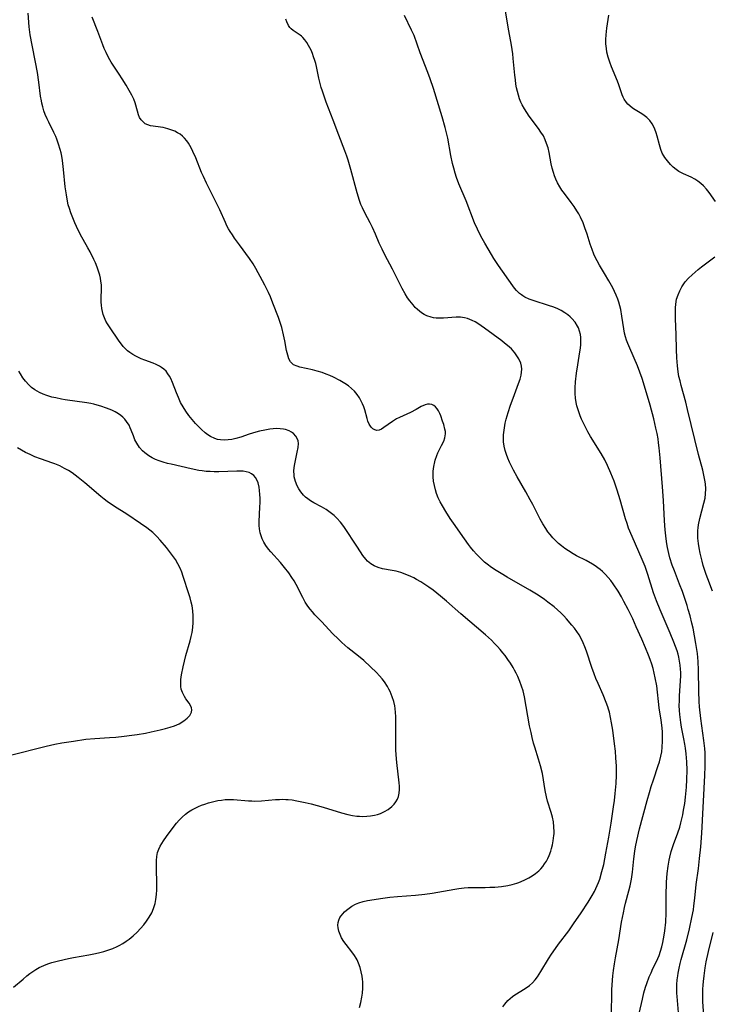
# Model space of a CAD drawing. Units: inches. Extents: x 2042843 to 2048316, y 253306 to 258753.
# Drawn here: x 2043000 to 2043117, y 256338 to 256504 of the extents above; entities that cross this region are included whole.
import ezdxf

# ---------------------------------------------------------------- set-up
doc = ezdxf.new("R2010")
doc.units = ezdxf.units.IN
doc.header["$MEASUREMENT"] = 0
doc.layers.add('c_16_T12S_R18E', color=228, linetype='Continuous')

msp = doc.modelspace()

# ---------------------------------------------------------------- linework, layer by layer
at = {"layer": 'c_16_T12S_R18E', "elevation": 1028}
for points in [[(2043117.55, 256473.45), (2043116.47, 256474.97), (2043116.01, 256475.55), (2043115.51, 256476.09), (2043115.06, 256476.51), (2043114.58, 256476.88), (2043114.07, 256477.2), (2043113.42, 256477.53), (2043112.15, 256478.1), (2043111.72, 256478.31), (2043111.38, 256478.51), (2043110.91, 256478.84), (2043110.41, 256479.25), (2043109.94, 256479.71), (2043109.44, 256480.28), (2043108.99, 256480.88), (2043108.81, 256481.15), (2043108.57, 256481.6), (2043108.33, 256482.19), (2043108.09, 256482.97), (2043107.72, 256484.43), (2043107.55, 256485.03), (2043107.34, 256485.61), (2043107.09, 256486.16), (2043106.9, 256486.5), (2043106.46, 256487.08), (2043105.95, 256487.6), (2043105.55, 256487.91), (2043105.13, 256488.2), (2043104.03, 256488.87), (2043103.54, 256489.19), (2043103.09, 256489.53), (2043102.8, 256489.81), (2043102.54, 256490.1)], [(2043117.01, 256407.87), (2043116.22, 256409.95), (2043115.96, 256410.67), (2043115.47, 256412.22), (2043115.27, 256412.92), (2043114.95, 256414.25), (2043114.77, 256415.16), (2043114.66, 256415.92), (2043114.58, 256416.79), (2043114.55, 256417.66), (2043114.57, 256418.1), (2043114.61, 256418.55), (2043114.69, 256419.04), (2043114.91, 256420.08), (2043115.6, 256422.66), (2043115.78, 256423.5), (2043115.87, 256424.24), (2043115.89, 256425.1), (2043115.83, 256425.94), (2043115.75, 256426.54), (2043115.65, 256427.14), (2043115.39, 256428.26), (2043114.69, 256430.87), (2043112.84, 256438.47), (2043112.52, 256439.68), (2043111.75, 256442.48), (2043111.56, 256443.25), (2043111.39, 256444.01), (2043111.25, 256444.78), (2043111.12, 256445.78), (2043111.02, 256447.17), (2043110.97, 256448.57), (2043110.92, 256451.06), (2043110.8, 256453.71), (2043110.78, 256454.92), (2043110.8, 256455.55), (2043110.85, 256456.17), (2043110.99, 256457), (2043111.23, 256457.77), (2043111.52, 256458.44), (2043111.88, 256459.1), (2043112.22, 256459.62), (2043112.44, 256459.91), (2043112.99, 256460.53), (2043113.59, 256461.12), (2043114.09, 256461.57), (2043114.6, 256462), (2043115.19, 256462.47), (2043117.41, 256464.13)], [(2043115.61, 256335.74), (2043115.42, 256338.75), (2043115.39, 256340.17), (2043115.41, 256340.89), (2043115.45, 256341.54), (2043115.5, 256342.19), (2043115.61, 256343.16), (2043115.81, 256344.46), (2043115.99, 256345.47), (2043116.37, 256347.25), (2043117.16, 256350.42)]]:
    msp.add_lwpolyline(points, dxfattribs=at)
at = {"layer": 'c_16_T12S_R18E'}
for points in [[(2043057.58, 256337.78, 1018), (2043057.82, 256338.64, 1018), (2043057.99, 256339.52, 1018), (2043058.08, 256340.21, 1018), (2043058.13, 256341.03, 1018), (2043058.14, 256341.56, 1018), (2043058.13, 256342.1, 1018), (2043058.09, 256342.59, 1018), (2043058.02, 256343.09, 1018), (2043057.88, 256343.81, 1018), (2043057.68, 256344.56, 1018), (2043057.42, 256345.28, 1018), (2043057.18, 256345.81, 1018), (2043057.03, 256346.1, 1018), (2043056.75, 256346.56, 1018), (2043056.32, 256347.16, 1018), (2043055.32, 256348.39, 1018), (2043054.93, 256348.93, 1018), (2043054.56, 256349.54, 1018), (2043054.31, 256350.08, 1018), (2043054.12, 256350.65, 1018), (2043054, 256351.22, 1018), (2043053.96, 256351.67, 1018), (2043053.99, 256352.1, 1018), (2043054.1, 256352.52, 1018), (2043054.3, 256352.93, 1018), (2043054.51, 256353.25, 1018), (2043054.76, 256353.56, 1018), (2043055.07, 256353.88, 1018), (2043055.4, 256354.18, 1018), (2043055.84, 256354.53, 1018), (2043056.32, 256354.85, 1018), (2043056.91, 256355.18, 1018), (2043057.5, 256355.43, 1018), (2043058.2, 256355.64, 1018), (2043058.91, 256355.79, 1018), (2043061.54, 256356.21, 1018), (2043062.72, 256356.37, 1018), (2043064.01, 256356.5, 1018), (2043067.01, 256356.71, 1018), (2043068.61, 256356.88, 1018), (2043069.84, 256357.07, 1018), (2043073.63, 256357.73, 1018), (2043074.32, 256357.84, 1018), (2043075.19, 256357.94, 1018), (2043075.87, 256357.99, 1018), (2043076.78, 256358.02, 1018), (2043078.72, 256358.02, 1018), (2043079.56, 256358.03, 1018), (2043080.4, 256358.07, 1018), (2043081.49, 256358.17, 1018), (2043082.55, 256358.34, 1018), (2043083.32, 256358.52, 1018), (2043084.07, 256358.74, 1018), (2043084.44, 256358.86, 1018), (2043085.32, 256359.21, 1018), (2043086.11, 256359.61, 1018), (2043086.68, 256359.95, 1018), (2043087.22, 256360.33, 1018), (2043087.8, 256360.82, 1018), (2043088.13, 256361.15, 1018), (2043088.44, 256361.51, 1018), (2043088.76, 256361.96, 1018), (2043089.05, 256362.43, 1018), (2043089.3, 256362.9, 1018), (2043089.51, 256363.39, 1018), (2043089.79, 256364.14, 1018), (2043089.92, 256364.57, 1018), (2043090.09, 256365.19, 1018), (2043090.22, 256365.83, 1018), (2043090.33, 256366.77, 1018), (2043090.35, 256367.06, 1018), (2043090.36, 256367.36, 1018), (2043090.33, 256368.2, 1018), (2043090.23, 256369.03, 1018), (2043090.06, 256369.86, 1018), (2043089.86, 256370.61, 1018), (2043089.27, 256372.55, 1018), (2043089.09, 256373.25, 1018), (2043088.87, 256374.3, 1018), (2043088.38, 256377.19, 1018), (2043088.09, 256378.48, 1018), (2043087.75, 256379.61, 1018), (2043087.09, 256381.64, 1018), (2043086.9, 256382.28, 1018), (2043086.66, 256383.24, 1018), (2043086.47, 256384.07, 1018), (2043086.23, 256385.2, 1018), (2043085.93, 256386.83, 1018), (2043085.35, 256390.1, 1018), (2043085.12, 256391.09, 1018), (2043084.88, 256391.86, 1018), (2043084.58, 256392.69, 1018), (2043084.24, 256393.5, 1018), (2043083.95, 256394.1, 1018), (2043083.7, 256394.56, 1018), (2043083.45, 256395.02, 1018), (2043083, 256395.75, 1018), (2043082.58, 256396.4, 1018), (2043082.13, 256397.03, 1018), (2043081.75, 256397.52, 1018), (2043081.3, 256398.05, 1018), (2043080.83, 256398.57, 1018), (2043080.34, 256399.07, 1018), (2043079.8, 256399.6, 1018), (2043078.8, 256400.52, 1018), (2043074.66, 256404.06, 1018), (2043072.24, 256406.2, 1018), (2043071.22, 256407.06, 1018), (2043070, 256408.03, 1018), (2043069.27, 256408.56, 1018), (2043068.58, 256409.02, 1018), (2043067.89, 256409.45, 1018), (2043067.2, 256409.85, 1018), (2043066.72, 256410.11, 1018), (2043066.24, 256410.34, 1018), (2043065.28, 256410.74, 1018), (2043064.53, 256411.01, 1018), (2043063.77, 256411.22, 1018), (2043063.06, 256411.37, 1018), (2043061.48, 256411.66, 1018), (2043060.71, 256411.88, 1018), (2043060.07, 256412.15, 1018), (2043059.49, 256412.49, 1018), (2043058.96, 256412.9, 1018), (2043058.63, 256413.25, 1018), (2043058.17, 256413.86, 1018), (2043057.25, 256415.29, 1018), (2043054.94, 256418.74, 1018), (2043054.39, 256419.48, 1018), (2043053.78, 256420.16, 1018), (2043053.33, 256420.59, 1018), (2043052.66, 256421.12, 1018), (2043051.95, 256421.6, 1018), (2043051.19, 256422.05, 1018), (2043049.9, 256422.74, 1018), (2043049.36, 256423.05, 1018), (2043048.86, 256423.39, 1018), (2043048.49, 256423.7, 1018), (2043048.14, 256424.04, 1018), (2043047.68, 256424.6, 1018), (2043047.36, 256425.07, 1018), (2043047.08, 256425.58, 1018), (2043046.78, 256426.34, 1018), (2043046.6, 256427.14, 1018), (2043046.56, 256427.47, 1018), (2043046.55, 256428.07, 1018), (2043046.6, 256428.67, 1018), (2043046.68, 256429.28, 1018), (2043046.85, 256430.13, 1018), (2043047.1, 256431.29, 1018), (2043047.25, 256432.05, 1018), (2043047.3, 256432.75, 1018), (2043047.25, 256433.18, 1018), (2043047.16, 256433.47, 1018), (2043046.89, 256433.98, 1018), (2043046.49, 256434.42, 1018), (2043046.15, 256434.66, 1018), (2043045.76, 256434.86, 1018), (2043045.13, 256435.08, 1018), (2043044.81, 256435.15, 1018), (2043044.25, 256435.22, 1018), (2043043.66, 256435.23, 1018), (2043043.06, 256435.21, 1018), (2043042.51, 256435.15, 1018), (2043041.62, 256434.99, 1018), (2043040.73, 256434.79, 1018), (2043040.15, 256434.63, 1018), (2043039.01, 256434.28, 1018), (2043037.6, 256433.82, 1018), (2043036.74, 256433.57, 1018), (2043036.1, 256433.42, 1018), (2043035.46, 256433.33, 1018), (2043034.82, 256433.29, 1018), (2043034.19, 256433.32, 1018), (2043033.67, 256433.41, 1018), (2043033.22, 256433.54, 1018), (2043032.49, 256433.88, 1018), (2043032.03, 256434.17, 1018), (2043031.59, 256434.52, 1018), (2043030.95, 256435.09, 1018), (2043030.34, 256435.71, 1018), (2043029.97, 256436.11, 1018), (2043029.4, 256436.77, 1018), (2043028.85, 256437.46, 1018), (2043028.35, 256438.15, 1018), (2043027.89, 256438.87, 1018), (2043027.46, 256439.65, 1018), (2043027.1, 256440.46, 1018), (2043026.77, 256441.27, 1018), (2043026.12, 256442.98, 1018), (2043025.81, 256443.66, 1018), (2043025.59, 256444.08, 1018), (2043025.33, 256444.47, 1018), (2043025, 256444.88, 1018), (2043024.62, 256445.25, 1018), (2043024.26, 256445.52, 1018), (2043023.88, 256445.76, 1018), (2043023.36, 256446.02, 1018), (2043022.81, 256446.25, 1018), (2043021.44, 256446.75, 1018), (2043020.82, 256446.98, 1018), (2043020.23, 256447.24, 1018), (2043019.89, 256447.41, 1018), (2043019.39, 256447.7, 1018), (2043018.91, 256448.02, 1018), (2043018.53, 256448.32, 1018), (2043018.13, 256448.7, 1018), (2043017.81, 256449.06, 1018), (2043017.51, 256449.44, 1018), (2043017.12, 256449.97, 1018), (2043015.46, 256452.37, 1018), (2043015.16, 256452.84, 1018), (2043014.89, 256453.33, 1018), (2043014.63, 256453.86, 1018), (2043014.41, 256454.42, 1018), (2043014.28, 256454.93, 1018), (2043014.18, 256455.46, 1018), (2043014.12, 256456.01, 1018), (2043014.09, 256456.54, 1018), (2043014.08, 256457.08, 1018), (2043014.12, 256458.8, 1018), (2043014.11, 256459.41, 1018), (2043014.05, 256460.04, 1018), (2043013.97, 256460.55, 1018), (2043013.85, 256461.06, 1018), (2043013.64, 256461.74, 1018), (2043013.39, 256462.43, 1018), (2043013.11, 256463.12, 1018), (2043012.85, 256463.71, 1018), (2043012.21, 256465.01, 1018), (2043011.86, 256465.67, 1018), (2043010.57, 256467.98, 1018), (2043009.92, 256469.24, 1018), (2043009.62, 256469.89, 1018), (2043009.28, 256470.7, 1018), (2043008.97, 256471.53, 1018), (2043008.72, 256472.28, 1018), (2043008.55, 256472.89, 1018), (2043008.41, 256473.51, 1018), (2043008.22, 256474.56, 1018), (2043008.04, 256475.91, 1018), (2043007.75, 256478.86, 1018), (2043007.58, 256480.37, 1018), (2043007.46, 256481.07, 1018), (2043007.34, 256481.64, 1018), (2043007.2, 256482.2, 1018), (2043006.92, 256483.12, 1018), (2043006.62, 256483.96, 1018), (2043006.43, 256484.39, 1018), (2043006.12, 256485.07, 1018), (2043005.24, 256486.79, 1018), (2043004.97, 256487.36, 1018), (2043004.65, 256488.12, 1018), (2043004.43, 256488.74, 1018), (2043004.25, 256489.37, 1018), (2043004.09, 256490, 1018), (2043004.01, 256490.4, 1018), (2043003.88, 256491.17, 1018), (2043003.59, 256493.55, 1018), (2043003.34, 256495.18, 1018), (2043003.02, 256496.93, 1018), (2043002.44, 256499.78, 1018), (2043002.14, 256501.51, 1018), (2043001.97, 256502.88, 1018), (2043001.76, 256505.15, 1018)], [(2043111.3, 256336.94, 1026), (2043111.07, 256339.63, 1026), (2043111.04, 256340.19, 1026), (2043111.03, 256340.85, 1026), (2043111.04, 256341.65, 1026), (2043111.09, 256342.46, 1026), (2043111.17, 256343.11, 1026), (2043111.24, 256343.6, 1026), (2043111.4, 256344.41, 1026), (2043111.58, 256345.22, 1026), (2043111.75, 256345.89, 1026), (2043112.7, 256349.2, 1026), (2043113.17, 256351.05, 1026), (2043113.57, 256352.93, 1026), (2043113.81, 256354.26, 1026), (2043113.91, 256354.93, 1026), (2043114.06, 256356.21, 1026), (2043114.29, 256358.53, 1026), (2043114.65, 256361.18, 1026), (2043114.85, 256362.86, 1026), (2043115.04, 256364.82, 1026), (2043115.21, 256367.17, 1026), (2043115.75, 256376.87, 1026), (2043115.81, 256378.44, 1026), (2043115.82, 256379.16, 1026), (2043115.81, 256379.89, 1026), (2043115.77, 256380.68, 1026), (2043115.72, 256381.41, 1026), (2043115.58, 256382.75, 1026), (2043115.06, 256386.47, 1026), (2043114.86, 256388.43, 1026), (2043114.8, 256389.3, 1026), (2043114.73, 256391.04, 1026), (2043114.7, 256394.58, 1026), (2043114.62, 256396.06, 1026), (2043114.48, 256397.41, 1026), (2043114.22, 256399.06, 1026), (2043113.75, 256401.63, 1026), (2043113.58, 256402.48, 1026), (2043113.28, 256403.71, 1026), (2043112.96, 256404.79, 1026), (2043112.74, 256405.48, 1026), (2043111.96, 256407.79, 1026), (2043111.5, 256409.06, 1026), (2043110.61, 256411.28, 1026), (2043110.25, 256412.26, 1026), (2043109.86, 256413.5, 1026), (2043109.67, 256414.2, 1026), (2043109.44, 256415.22, 1026), (2043109.33, 256415.84, 1026), (2043109.21, 256416.69, 1026), (2043109.06, 256418.17, 1026), (2043108.96, 256419.7, 1026), (2043108.79, 256423.11, 1026), (2043108.64, 256425.41, 1026), (2043108.24, 256430.33, 1026), (2043108.07, 256432.01, 1026), (2043107.96, 256432.85, 1026), (2043107.86, 256433.5, 1026), (2043107.69, 256434.41, 1026), (2043107.51, 256435.3, 1026), (2043107.14, 256436.89, 1026), (2043106.52, 256439.18, 1026), (2043105.77, 256441.84, 1026), (2043105.21, 256443.65, 1026), (2043104.82, 256444.74, 1026), (2043104.39, 256445.79, 1026), (2043103.11, 256448.75, 1026), (2043102.78, 256449.58, 1026), (2043102.57, 256450.13, 1026), (2043102.4, 256450.69, 1026), (2043102.24, 256451.31, 1026), (2043102.1, 256452, 1026), (2043101.79, 256454.15, 1026), (2043101.59, 256455.28, 1026), (2043101.45, 256455.89, 1026), (2043101.27, 256456.5, 1026), (2043101.09, 256457.01, 1026), (2043100.81, 256457.7, 1026), (2043100.23, 256458.91, 1026), (2043099.59, 256460.1, 1026), (2043098.86, 256461.33, 1026), (2043097.98, 256462.75, 1026), (2043097.59, 256463.45, 1026), (2043097.37, 256463.87, 1026), (2043097.04, 256464.61, 1026), (2043096.74, 256465.36, 1026), (2043096.43, 256466.26, 1026), (2043095.92, 256467.94, 1026), (2043095.55, 256469.05, 1026), (2043095.24, 256469.87, 1026), (2043094.81, 256470.8, 1026), (2043094.51, 256471.36, 1026), (2043094.19, 256471.91, 1026), (2043093.73, 256472.59, 1026), (2043093.24, 256473.28, 1026), (2043092.09, 256474.8, 1026), (2043091.68, 256475.38, 1026), (2043091.34, 256475.92, 1026), (2043090.94, 256476.62, 1026), (2043090.66, 256477.2, 1026), (2043090.42, 256477.79, 1026), (2043090.23, 256478.35, 1026), (2043090.03, 256479.08, 1026), (2043089.87, 256479.81, 1026), (2043089.51, 256481.7, 1026), (2043089.33, 256482.48, 1026), (2043089.1, 256483.23, 1026), (2043088.88, 256483.81, 1026), (2043088.55, 256484.49, 1026), (2043088.15, 256485.14, 1026), (2043087.74, 256485.73, 1026), (2043086.17, 256487.83, 1026), (2043085.76, 256488.41, 1026), (2043085.35, 256489.05, 1026), (2043084.99, 256489.71, 1026), (2043084.76, 256490.19, 1026), (2043084.54, 256490.74, 1026), (2043084.34, 256491.35, 1026), (2043084.18, 256491.98, 1026), (2043084.04, 256492.61, 1026), (2043083.93, 256493.21, 1026), (2043083.83, 256493.91, 1026), (2043083.75, 256494.7, 1026), (2043083.47, 256497.55, 1026), (2043083.39, 256498.29, 1026), (2043083.18, 256499.76, 1026), (2043082.76, 256502.16, 1026), (2043082.09, 256505.82, 1026)], [(2043081.73, 256337.91, 1020), (2043082.06, 256338.38, 1020), (2043082.59, 256338.98, 1020), (2043082.97, 256339.32, 1020), (2043083.37, 256339.65, 1020), (2043083.77, 256339.93, 1020), (2043085.49, 256341.01, 1020), (2043086.19, 256341.51, 1020), (2043086.7, 256341.97, 1020), (2043087.15, 256342.45, 1020), (2043087.55, 256342.98, 1020), (2043088.12, 256343.84, 1020), (2043089.42, 256346, 1020), (2043089.9, 256346.76, 1020), (2043090.57, 256347.73, 1020), (2043091.12, 256348.47, 1020), (2043092.83, 256350.73, 1020), (2043093.64, 256351.87, 1020), (2043094.89, 256353.71, 1020), (2043096.07, 256355.52, 1020), (2043096.78, 256356.66, 1020), (2043097.14, 256357.3, 1020), (2043097.4, 256357.81, 1020), (2043097.63, 256358.33, 1020), (2043097.84, 256358.86, 1020), (2043098.04, 256359.4, 1020), (2043098.41, 256360.68, 1020), (2043098.71, 256361.89, 1020), (2043099.09, 256363.77, 1020), (2043099.58, 256366.47, 1020), (2043099.98, 256368.85, 1020), (2043100.38, 256371.55, 1020), (2043100.52, 256372.64, 1020), (2043100.65, 256373.81, 1020), (2043100.79, 256375.5, 1020), (2043100.85, 256376.92, 1020), (2043100.84, 256378.42, 1020), (2043100.77, 256379.85, 1020), (2043100.68, 256380.96, 1020), (2043100.54, 256382.18, 1020), (2043100.22, 256384.5, 1020), (2043100.03, 256385.69, 1020), (2043099.86, 256386.6, 1020), (2043099.67, 256387.49, 1020), (2043099.52, 256388.04, 1020), (2043099.41, 256388.41, 1020), (2043099.15, 256389.14, 1020), (2043098.63, 256390.4, 1020), (2043097.75, 256392.35, 1020), (2043097.41, 256393.15, 1020), (2043097.09, 256393.97, 1020), (2043096.71, 256395.01, 1020), (2043095.79, 256397.79, 1020), (2043095.54, 256398.49, 1020), (2043095.27, 256399.18, 1020), (2043094.91, 256399.93, 1020), (2043094.58, 256400.52, 1020), (2043094.21, 256401.08, 1020), (2043093.8, 256401.63, 1020), (2043093.37, 256402.17, 1020), (2043092.46, 256403.2, 1020), (2043091.98, 256403.72, 1020), (2043091.48, 256404.22, 1020), (2043090.93, 256404.72, 1020), (2043090.37, 256405.21, 1020), (2043089.31, 256406.05, 1020), (2043088.76, 256406.46, 1020), (2043088.19, 256406.85, 1020), (2043087.37, 256407.38, 1020), (2043086.29, 256408.02, 1020), (2043082.45, 256410.21, 1020), (2043081.44, 256410.82, 1020), (2043080.59, 256411.35, 1020), (2043079.81, 256411.88, 1020), (2043079.06, 256412.43, 1020), (2043078.66, 256412.76, 1020), (2043077.96, 256413.4, 1020), (2043077.29, 256414.09, 1020), (2043076.78, 256414.67, 1020), (2043076.29, 256415.28, 1020), (2043075.94, 256415.74, 1020), (2043075.26, 256416.67, 1020), (2043073.43, 256419.3, 1020), (2043072.88, 256420.09, 1020), (2043072.11, 256421.26, 1020), (2043071.54, 256422.22, 1020), (2043071.17, 256422.91, 1020), (2043070.85, 256423.61, 1020), (2043070.57, 256424.33, 1020), (2043070.38, 256424.93, 1020), (2043070.2, 256425.65, 1020), (2043070.07, 256426.38, 1020), (2043070.01, 256427.11, 1020), (2043070.01, 256428.08, 1020), (2043070.1, 256428.88, 1020), (2043070.25, 256429.65, 1020), (2043070.33, 256429.94, 1020), (2043070.59, 256430.72, 1020), (2043070.78, 256431.17, 1020), (2043070.98, 256431.6, 1020), (2043071.4, 256432.38, 1020), (2043071.79, 256433.13, 1020), (2043071.98, 256433.69, 1020), (2043072.06, 256434.34, 1020), (2043072.04, 256434.74, 1020), (2043071.98, 256435.14, 1020), (2043071.78, 256435.9, 1020), (2043071.59, 256436.51, 1020), (2043071.29, 256437.36, 1020), (2043071.11, 256437.78, 1020), (2043070.91, 256438.2, 1020), (2043070.67, 256438.57, 1020), (2043070.41, 256438.88, 1020), (2043070.12, 256439.12, 1020), (2043069.77, 256439.3, 1020), (2043069.4, 256439.37, 1020), (2043069.02, 256439.34, 1020), (2043068.62, 256439.22, 1020), (2043067.98, 256438.93, 1020), (2043067.14, 256438.46, 1020), (2043066.2, 256437.97, 1020), (2043064.31, 256437.11, 1020), (2043063.83, 256436.87, 1020), (2043063.12, 256436.44, 1020), (2043061.69, 256435.4, 1020), (2043061.28, 256435.15, 1020), (2043060.88, 256434.98, 1020), (2043060.51, 256434.92, 1020), (2043060.15, 256435, 1020), (2043059.82, 256435.19, 1020), (2043059.53, 256435.49, 1020), (2043059.22, 256435.97, 1020), (2043059.01, 256436.47, 1020), (2043058.86, 256436.93, 1020), (2043058.47, 256438.39, 1020), (2043058.3, 256438.91, 1020), (2043058.11, 256439.39, 1020), (2043057.89, 256439.87, 1020), (2043057.57, 256440.44, 1020), (2043057.2, 256440.98, 1020), (2043056.75, 256441.51, 1020), (2043056.26, 256442, 1020), (2043055.72, 256442.43, 1020), (2043055.14, 256442.83, 1020), (2043054.26, 256443.35, 1020), (2043053.23, 256443.87, 1020), (2043052.6, 256444.16, 1020), (2043051.95, 256444.42, 1020), (2043051.28, 256444.66, 1020), (2043050.47, 256444.9, 1020), (2043049.67, 256445.1, 1020), (2043047.54, 256445.59, 1020), (2043047.06, 256445.72, 1020), (2043046.49, 256445.99, 1020), (2043046.2, 256446.23, 1020), (2043045.99, 256446.47, 1020), (2043045.71, 256447, 1020), (2043045.5, 256447.62, 1020), (2043045.31, 256448.4, 1020), (2043045.01, 256450.01, 1020), (2043044.8, 256451.03, 1020), (2043044.49, 256452.24, 1020), (2043044.24, 256453.09, 1020), (2043043.94, 256453.92, 1020), (2043043, 256456.36, 1020), (2043042.57, 256457.39, 1020), (2043042.24, 256458.14, 1020), (2043041.63, 256459.36, 1020), (2043041.25, 256460.09, 1020), (2043040.12, 256462.18, 1020), (2043039.67, 256462.96, 1020), (2043039.08, 256463.86, 1020), (2043037.36, 256466.17, 1020), (2043036.54, 256467.3, 1020), (2043036.17, 256467.84, 1020), (2043035.81, 256468.4, 1020), (2043035.53, 256468.88, 1020), (2043035.26, 256469.38, 1020), (2043035, 256469.91, 1020), (2043034.06, 256472.06, 1020), (2043033.75, 256472.72, 1020), (2043032.42, 256475.3, 1020), (2043031.81, 256476.56, 1020), (2043031.3, 256477.67, 1020), (2043031, 256478.35, 1020), (2043030, 256480.81, 1020), (2043029.54, 256481.87, 1020), (2043029.29, 256482.38, 1020), (2043029.02, 256482.87, 1020), (2043028.76, 256483.29, 1020), (2043028.49, 256483.68, 1020), (2043028.14, 256484.09, 1020), (2043027.75, 256484.46, 1020), (2043027.37, 256484.77, 1020), (2043026.96, 256485.03, 1020), (2043026.49, 256485.28, 1020), (2043026, 256485.48, 1020), (2043025.3, 256485.71, 1020), (2043024.5, 256485.9, 1020), (2043022.4, 256486.21, 1020), (2043021.94, 256486.34, 1020), (2043021.51, 256486.55, 1020), (2043021.13, 256486.84, 1020), (2043020.79, 256487.19, 1020), (2043020.53, 256487.59, 1020), (2043020.36, 256488.02, 1020), (2043019.94, 256489.66, 1020), (2043019.82, 256490.05, 1020), (2043019.56, 256490.69, 1020), (2043019.24, 256491.34, 1020), (2043018.81, 256492.12, 1020), (2043018.27, 256493.04, 1020), (2043017.62, 256494.09, 1020), (2043017.13, 256494.86, 1020), (2043015.99, 256496.58, 1020), (2043015.79, 256496.91, 1020), (2043015.34, 256497.71, 1020), (2043014.92, 256498.54, 1020), (2043014.61, 256499.23, 1020), (2043014.36, 256499.84, 1020), (2043013.51, 256502.04, 1020), (2043012.55, 256504.48, 1020)], [(2043099.98, 256335.65, 1022), (2043100.06, 256339.51, 1022), (2043100.1, 256340.78, 1022), (2043100.15, 256341.61, 1022), (2043100.27, 256343.15, 1022), (2043100.37, 256344.03, 1022), (2043100.53, 256345.17, 1022), (2043100.7, 256346.15, 1022), (2043101.27, 256349.2, 1022), (2043101.72, 256352.14, 1022), (2043102.02, 256353.76, 1022), (2043102.22, 256354.66, 1022), (2043102.39, 256355.34, 1022), (2043102.95, 256357.43, 1022), (2043103.15, 256358.26, 1022), (2043103.26, 256358.84, 1022), (2043103.37, 256359.43, 1022), (2043103.54, 256360.58, 1022), (2043103.81, 256362.83, 1022), (2043103.98, 256364.13, 1022), (2043104.09, 256364.82, 1022), (2043104.3, 256365.9, 1022), (2043104.76, 256367.88, 1022), (2043106.02, 256372.67, 1022), (2043106.4, 256373.97, 1022), (2043106.71, 256374.99, 1022), (2043107.08, 256376.1, 1022), (2043107.91, 256378.51, 1022), (2043108.11, 256379.17, 1022), (2043108.34, 256380.09, 1022), (2043108.48, 256380.86, 1022), (2043108.58, 256381.64, 1022), (2043108.64, 256382.65, 1022), (2043108.64, 256383.39, 1022), (2043108.61, 256384.13, 1022), (2043108.55, 256384.87, 1022), (2043108.39, 256386.16, 1022), (2043108.07, 256388.22, 1022), (2043107.63, 256391.93, 1022), (2043107.4, 256393.3, 1022), (2043107.23, 256394.1, 1022), (2043107.03, 256394.84, 1022), (2043106.81, 256395.58, 1022), (2043106.53, 256396.39, 1022), (2043106.24, 256397.13, 1022), (2043105.75, 256398.32, 1022), (2043105.11, 256399.78, 1022), (2043104.18, 256401.89, 1022), (2043103.59, 256403.19, 1022), (2043102.82, 256404.77, 1022), (2043102.1, 256406.16, 1022), (2043101.68, 256406.9, 1022), (2043101.12, 256407.85, 1022), (2043100.3, 256409.09, 1022), (2043099.89, 256409.66, 1022), (2043099.46, 256410.2, 1022), (2043099, 256410.7, 1022), (2043098.48, 256411.2, 1022), (2043098.12, 256411.51, 1022), (2043097.74, 256411.8, 1022), (2043097.28, 256412.12, 1022), (2043096.82, 256412.42, 1022), (2043095.76, 256413.01, 1022), (2043094.15, 256413.83, 1022), (2043093.58, 256414.14, 1022), (2043092.76, 256414.64, 1022), (2043092.17, 256415.05, 1022), (2043091.6, 256415.48, 1022), (2043091.11, 256415.9, 1022), (2043090.61, 256416.38, 1022), (2043090.14, 256416.87, 1022), (2043089.69, 256417.39, 1022), (2043089.31, 256417.88, 1022), (2043088.95, 256418.4, 1022), (2043088.47, 256419.18, 1022), (2043088.02, 256420, 1022), (2043086.76, 256422.46, 1022), (2043086.35, 256423.24, 1022), (2043085.6, 256424.6, 1022), (2043084.13, 256427.13, 1022), (2043083.5, 256428.25, 1022), (2043083.16, 256428.91, 1022), (2043082.83, 256429.58, 1022), (2043082.54, 256430.26, 1022), (2043082.32, 256430.86, 1022), (2043082.1, 256431.56, 1022), (2043081.95, 256432.27, 1022), (2043081.85, 256433.02, 1022), (2043081.83, 256433.37, 1022), (2043081.85, 256434.2, 1022), (2043081.93, 256434.97, 1022), (2043082.05, 256435.73, 1022), (2043082.14, 256436.14, 1022), (2043082.31, 256436.84, 1022), (2043082.64, 256437.95, 1022), (2043083.03, 256439.18, 1022), (2043083.44, 256440.38, 1022), (2043084.37, 256442.83, 1022), (2043084.62, 256443.54, 1022), (2043084.8, 256444.24, 1022), (2043084.88, 256444.73, 1022), (2043084.9, 256445.22, 1022), (2043084.85, 256445.73, 1022), (2043084.73, 256446.24, 1022), (2043084.43, 256446.97, 1022), (2043083.99, 256447.67, 1022), (2043083.75, 256448, 1022), (2043083.17, 256448.64, 1022), (2043082.52, 256449.24, 1022), (2043082.03, 256449.64, 1022), (2043081.53, 256450.03, 1022), (2043078.64, 256452.13, 1022), (2043077.49, 256452.93, 1022), (2043077.04, 256453.2, 1022), (2043076.58, 256453.45, 1022), (2043075.79, 256453.77, 1022), (2043075.24, 256453.9, 1022), (2043074.62, 256453.98, 1022), (2043073.85, 256453.98, 1022), (2043071.73, 256453.83, 1022), (2043071.1, 256453.81, 1022), (2043070.48, 256453.84, 1022), (2043070.06, 256453.89, 1022), (2043069.64, 256453.97, 1022), (2043068.91, 256454.23, 1022), (2043068.46, 256454.46, 1022), (2043068.03, 256454.73, 1022), (2043067.37, 256455.27, 1022), (2043066.98, 256455.64, 1022), (2043066.61, 256456.04, 1022), (2043066.05, 256456.74, 1022), (2043065.68, 256457.27, 1022), (2043065.28, 256457.9, 1022), (2043064.77, 256458.81, 1022), (2043064.13, 256460.06, 1022), (2043063.14, 256462.08, 1022), (2043061.85, 256464.49, 1022), (2043061.38, 256465.41, 1022), (2043060.91, 256466.42, 1022), (2043060.28, 256467.95, 1022), (2043059.79, 256469.06, 1022), (2043059.38, 256469.89, 1022), (2043058.49, 256471.55, 1022), (2043058.07, 256472.4, 1022), (2043057.83, 256472.97, 1022), (2043057.59, 256473.6, 1022), (2043057.18, 256474.89, 1022), (2043056.13, 256478.82, 1022), (2043055.66, 256480.39, 1022), (2043055.44, 256481.08, 1022), (2043055.12, 256481.99, 1022), (2043054.1, 256484.62, 1022), (2043053.15, 256487.16, 1022), (2043051.99, 256490.2, 1022), (2043051.34, 256492, 1022), (2043051.14, 256492.65, 1022), (2043050.95, 256493.32, 1022), (2043050.75, 256494.19, 1022), (2043050.34, 256496.15, 1022), (2043050.21, 256496.66, 1022), (2043050.07, 256497.16, 1022), (2043049.86, 256497.8, 1022), (2043049.66, 256498.36, 1022), (2043049.43, 256498.9, 1022), (2043049.23, 256499.31, 1022), (2043049.02, 256499.7, 1022), (2043048.72, 256500.2, 1022), (2043048.38, 256500.65, 1022), (2043048.03, 256501.05, 1022), (2043047.8, 256501.26, 1022), (2043047.58, 256501.44, 1022), (2043046.41, 256502.23, 1022), (2043046.1, 256502.5, 1022), (2043045.87, 256502.74, 1022), (2043045.62, 256503.09, 1022), (2043045.34, 256503.67, 1022), (2043045.19, 256504.16, 1022)], [(2043094.86, 256450.02, 1024), (2043094.84, 256450.55, 1024), (2043094.78, 256451.06, 1024), (2043094.65, 256451.65, 1024), (2043094.44, 256452.21, 1024), (2043094.31, 256452.49, 1024), (2043093.88, 256453.17, 1024), (2043093.34, 256453.79, 1024), (2043093.08, 256454.03, 1024), (2043092.67, 256454.36, 1024), (2043092.14, 256454.74, 1024), (2043091.56, 256455.09, 1024), (2043090.96, 256455.39, 1024), (2043090.33, 256455.66, 1024), (2043089.43, 256455.98, 1024), (2043086.98, 256456.72, 1024), (2043086.17, 256457.01, 1024), (2043085.41, 256457.36, 1024), (2043085.07, 256457.56, 1024), (2043084.84, 256457.72, 1024), (2043084.54, 256457.95, 1024), (2043084.03, 256458.45, 1024), (2043083.7, 256458.85, 1024), (2043083.38, 256459.27, 1024), (2043080.97, 256462.7, 1024), (2043080.23, 256463.85, 1024), (2043079.82, 256464.54, 1024), (2043078.7, 256466.44, 1024), (2043078.03, 256467.61, 1024), (2043077.43, 256468.78, 1024), (2043076.95, 256469.86, 1024), (2043075.53, 256473.56, 1024), (2043074.33, 256476.45, 1024), (2043073.93, 256477.52, 1024), (2043073.69, 256478.25, 1024), (2043073.46, 256479.07, 1024), (2043073.27, 256479.85, 1024), (2043072.99, 256481.18, 1024), (2043072.44, 256484.11, 1024), (2043072.19, 256485.21, 1024), (2043072.01, 256485.93, 1024), (2043071.51, 256487.68, 1024), (2043070.05, 256492.47, 1024), (2043069.51, 256494.08, 1024), (2043069.11, 256495.16, 1024), (2043067.82, 256498.48, 1024), (2043066.77, 256501.38, 1024), (2043066.37, 256502.31, 1024), (2043065.18, 256504.75, 1024)], [(2043102.54, 256490.1, 1028), (2043102.16, 256490.67, 1028), (2043101.98, 256491.02, 1028), (2043101.82, 256491.4, 1028), (2043101.27, 256493.08, 1028), (2043101.04, 256493.73, 1028), (2043100.05, 256496.1, 1028), (2043099.72, 256496.93, 1028), (2043099.46, 256497.75, 1028), (2043099.26, 256498.59, 1028), (2043099.16, 256499.22, 1028), (2043099.09, 256499.98, 1028), (2043099.07, 256500.74, 1028), (2043099.1, 256501.51, 1028), (2043099.21, 256502.62, 1028), (2043099.55, 256504.81, 1028)], [(2043104.67, 256336.79, 1024), (2043105.23, 256339.19, 1024), (2043105.49, 256340.25, 1024), (2043105.77, 256341.22, 1024), (2043105.98, 256341.85, 1024), (2043106.39, 256342.96, 1024), (2043106.68, 256343.66, 1024), (2043107, 256344.35, 1024), (2043107.6, 256345.56, 1024), (2043108.03, 256346.54, 1024), (2043108.29, 256347.26, 1024), (2043108.5, 256348.01, 1024), (2043108.69, 256348.76, 1024), (2043108.91, 256349.96, 1024), (2043109.01, 256350.68, 1024), (2043109.15, 256352.18, 1024), (2043109.21, 256353.71, 1024), (2043109.23, 256356.59, 1024), (2043109.29, 256358.9, 1024), (2043109.39, 256360.35, 1024), (2043109.55, 256361.6, 1024), (2043109.72, 256362.59, 1024), (2043109.83, 256363.08, 1024), (2043110.09, 256364.05, 1024), (2043110.48, 256365.22, 1024), (2043111.21, 256367.19, 1024), (2043111.51, 256368.18, 1024), (2043111.71, 256368.89, 1024), (2043112.01, 256370.21, 1024), (2043112.17, 256371.02, 1024), (2043112.36, 256372.16, 1024), (2043112.5, 256373.18, 1024), (2043112.66, 256374.86, 1024), (2043112.73, 256376.16, 1024), (2043112.76, 256377.73, 1024), (2043112.72, 256379.14, 1024), (2043112.61, 256380.51, 1024), (2043112.5, 256381.45, 1024), (2043112.4, 256382.11, 1024), (2043112.23, 256383.04, 1024), (2043111.84, 256384.99, 1024), (2043111.7, 256385.79, 1024), (2043111.52, 256387.12, 1024), (2043111.47, 256387.79, 1024), (2043111.44, 256388.62, 1024), (2043111.45, 256389.43, 1024), (2043111.49, 256390.25, 1024), (2043111.65, 256392.79, 1024), (2043111.68, 256393.6, 1024), (2043111.68, 256394.16, 1024), (2043111.65, 256394.75, 1024), (2043111.59, 256395.42, 1024), (2043111.49, 256396.08, 1024), (2043111.36, 256396.74, 1024), (2043111.23, 256397.28, 1024), (2043111.07, 256397.82, 1024), (2043110.81, 256398.56, 1024), (2043110.52, 256399.3, 1024), (2043109.9, 256400.8, 1024), (2043108.2, 256404.72, 1024), (2043107.59, 256406.26, 1024), (2043107.12, 256407.6, 1024), (2043106.13, 256410.69, 1024), (2043105.67, 256412.05, 1024), (2043105.19, 256413.22, 1024), (2043103.49, 256417.06, 1024), (2043102.91, 256418.5, 1024), (2043102.65, 256419.24, 1024), (2043102.39, 256420.05, 1024), (2043101.46, 256423.25, 1024), (2043100.96, 256424.87, 1024), (2043100.45, 256426.41, 1024), (2043099.93, 256427.76, 1024), (2043099.36, 256429.04, 1024), (2043098.88, 256429.99, 1024), (2043098.27, 256431.05, 1024), (2043096.49, 256433.91, 1024), (2043096.04, 256434.68, 1024), (2043095.62, 256435.46, 1024), (2043095.23, 256436.25, 1024), (2043094.97, 256436.82, 1024), (2043094.74, 256437.39, 1024), (2043094.44, 256438.21, 1024), (2043094.19, 256439.04, 1024), (2043094.13, 256439.32, 1024), (2043093.97, 256440.31, 1024), (2043093.9, 256441.18, 1024), (2043093.9, 256442.07, 1024), (2043093.96, 256443.09, 1024), (2043094.13, 256444.59, 1024), (2043094.34, 256445.97, 1024), (2043094.7, 256448.17, 1024), (2043094.78, 256448.78, 1024), (2043094.84, 256449.39, 1024), (2043094.86, 256450.02, 1024)], [(2042999.33, 256341.22, 1016), (2043000.92, 256342.58, 1016), (2043001.58, 256343.13, 1016), (2043002.07, 256343.51, 1016), (2043002.57, 256343.88, 1016), (2043003.09, 256344.21, 1016), (2043003.64, 256344.52, 1016), (2043004.44, 256344.89, 1016), (2043005.11, 256345.14, 1016), (2043005.79, 256345.36, 1016), (2043006.92, 256345.67, 1016), (2043008.58, 256346.06, 1016), (2043009.44, 256346.23, 1016), (2043012, 256346.68, 1016), (2043013.14, 256346.91, 1016), (2043013.84, 256347.07, 1016), (2043014.54, 256347.24, 1016), (2043015.35, 256347.49, 1016), (2043016.06, 256347.75, 1016), (2043016.75, 256348.06, 1016), (2043017.12, 256348.25, 1016), (2043017.71, 256348.58, 1016), (2043018.27, 256348.94, 1016), (2043018.78, 256349.31, 1016), (2043019.47, 256349.88, 1016), (2043020.13, 256350.48, 1016), (2043020.73, 256351.1, 1016), (2043021.29, 256351.74, 1016), (2043021.74, 256352.31, 1016), (2043022.19, 256353, 1016), (2043022.59, 256353.72, 1016), (2043022.73, 256354.02, 1016), (2043022.97, 256354.64, 1016), (2043023.17, 256355.28, 1016), (2043023.31, 256355.98, 1016), (2043023.42, 256356.8, 1016), (2043023.48, 256357.62, 1016), (2043023.47, 256358.8, 1016), (2043023.38, 256361.1, 1016), (2043023.37, 256361.82, 1016), (2043023.39, 256362.55, 1016), (2043023.46, 256363.23, 1016), (2043023.59, 256363.89, 1016), (2043023.78, 256364.43, 1016), (2043024.01, 256364.94, 1016), (2043024.27, 256365.39, 1016), (2043024.55, 256365.83, 1016), (2043025.1, 256366.6, 1016), (2043026.36, 256368.3, 1016), (2043026.77, 256368.81, 1016), (2043027.21, 256369.31, 1016), (2043027.74, 256369.85, 1016), (2043028.27, 256370.32, 1016), (2043028.81, 256370.72, 1016), (2043029.36, 256371.08, 1016), (2043029.92, 256371.38, 1016), (2043030.49, 256371.65, 1016), (2043031, 256371.86, 1016), (2043031.51, 256372.05, 1016), (2043032.17, 256372.25, 1016), (2043032.83, 256372.44, 1016), (2043033.71, 256372.62, 1016), (2043034.33, 256372.72, 1016), (2043034.95, 256372.79, 1016), (2043035.55, 256372.82, 1016), (2043036.34, 256372.81, 1016), (2043038.9, 256372.58, 1016), (2043039.43, 256372.56, 1016), (2043039.97, 256372.55, 1016), (2043041.08, 256372.6, 1016), (2043043.46, 256372.8, 1016), (2043044.1, 256372.83, 1016), (2043044.65, 256372.84, 1016), (2043045.19, 256372.83, 1016), (2043045.59, 256372.81, 1016), (2043046.23, 256372.74, 1016), (2043047.03, 256372.61, 1016), (2043048.46, 256372.31, 1016), (2043049.43, 256372.08, 1016), (2043051.44, 256371.54, 1016), (2043054.57, 256370.58, 1016), (2043055.62, 256370.3, 1016), (2043056.38, 256370.14, 1016), (2043057.14, 256370.03, 1016), (2043057.6, 256369.99, 1016), (2043058.13, 256369.97, 1016), (2043058.8, 256369.99, 1016), (2043059.46, 256370.05, 1016), (2043060.1, 256370.17, 1016), (2043060.62, 256370.31, 1016), (2043061.11, 256370.48, 1016), (2043061.79, 256370.78, 1016), (2043062.41, 256371.15, 1016), (2043063.05, 256371.64, 1016), (2043063.41, 256372, 1016), (2043063.71, 256372.39, 1016), (2043063.98, 256372.85, 1016), (2043064.18, 256373.34, 1016), (2043064.29, 256373.9, 1016), (2043064.33, 256374.49, 1016), (2043064.32, 256375.08, 1016), (2043064.28, 256375.6, 1016), (2043063.88, 256379.04, 1016), (2043063.78, 256380.34, 1016), (2043063.73, 256381.19, 1016), (2043063.68, 256383.14, 1016), (2043063.7, 256386.05, 1016), (2043063.7, 256386.76, 1016), (2043063.66, 256387.47, 1016), (2043063.59, 256388.12, 1016), (2043063.52, 256388.56, 1016), (2043063.34, 256389.33, 1016), (2043063.11, 256390.08, 1016), (2043062.75, 256390.97, 1016), (2043062.53, 256391.4, 1016), (2043062.3, 256391.82, 1016), (2043061.79, 256392.59, 1016), (2043061.38, 256393.12, 1016), (2043060.95, 256393.63, 1016), (2043060.42, 256394.19, 1016), (2043059.45, 256395.16, 1016), (2043058.29, 256396.19, 1016), (2043057.4, 256396.92, 1016), (2043055.6, 256398.36, 1016), (2043054.59, 256399.25, 1016), (2043054.04, 256399.77, 1016), (2043053.05, 256400.77, 1016), (2043051.22, 256402.72, 1016), (2043050.09, 256403.89, 1016), (2043049.65, 256404.37, 1016), (2043049.26, 256404.84, 1016), (2043048.9, 256405.33, 1016), (2043048.45, 256406.03, 1016), (2043048.03, 256406.78, 1016), (2043046.91, 256408.99, 1016), (2043046.57, 256409.6, 1016), (2043046.2, 256410.2, 1016), (2043045.68, 256410.95, 1016), (2043044.98, 256411.84, 1016), (2043044.26, 256412.68, 1016), (2043042.63, 256414.48, 1016), (2043042.24, 256414.95, 1016), (2043041.81, 256415.55, 1016), (2043041.49, 256416.1, 1016), (2043041.22, 256416.67, 1016), (2043041.02, 256417.18, 1016), (2043040.87, 256417.69, 1016), (2043040.73, 256418.37, 1016), (2043040.68, 256418.91, 1016), (2043040.68, 256419.57, 1016), (2043040.81, 256422.05, 1016), (2043040.83, 256422.72, 1016), (2043040.84, 256423.51, 1016), (2043040.81, 256424.17, 1016), (2043040.76, 256424.79, 1016), (2043040.68, 256425.39, 1016), (2043040.51, 256426.11, 1016), (2043040.31, 256426.61, 1016), (2043040.08, 256427.01, 1016), (2043039.78, 256427.35, 1016), (2043039.41, 256427.64, 1016), (2043038.99, 256427.84, 1016), (2043038.51, 256427.97, 1016), (2043038, 256428.05, 1016), (2043037.45, 256428.08, 1016), (2043036.93, 256428.08, 1016), (2043033.89, 256427.96, 1016), (2043033.11, 256427.96, 1016), (2043032.44, 256427.99, 1016), (2043031.78, 256428.04, 1016), (2043031.11, 256428.11, 1016), (2043030.53, 256428.19, 1016), (2043029.26, 256428.44, 1016), (2043025.84, 256429.23, 1016), (2043025.25, 256429.37, 1016), (2043024.5, 256429.58, 1016), (2043023.86, 256429.8, 1016), (2043023.25, 256430.04, 1016), (2043022.67, 256430.33, 1016), (2043022.11, 256430.65, 1016), (2043021.87, 256430.81, 1016), (2043021.45, 256431.14, 1016), (2043021.06, 256431.5, 1016), (2043020.56, 256432.06, 1016), (2043020.08, 256432.77, 1016), (2043019.77, 256433.37, 1016), (2043019.51, 256433.99, 1016), (2043019.14, 256434.98, 1016), (2043018.97, 256435.39, 1016), (2043018.77, 256435.79, 1016), (2043018.37, 256436.43, 1016), (2043018.06, 256436.82, 1016), (2043017.71, 256437.17, 1016), (2043017.37, 256437.45, 1016), (2043017.01, 256437.71, 1016), (2043016.45, 256438.03, 1016), (2043015.86, 256438.32, 1016), (2043014.95, 256438.69, 1016), (2043014.02, 256439.01, 1016), (2043013.43, 256439.19, 1016), (2043012.83, 256439.34, 1016), (2043012.33, 256439.46, 1016), (2043011.68, 256439.58, 1016), (2043008.03, 256440.1, 1016), (2043007.39, 256440.2, 1016), (2043006.44, 256440.4, 1016), (2043005.78, 256440.55, 1016), (2043004.93, 256440.81, 1016), (2043004.29, 256441.04, 1016), (2043003.68, 256441.31, 1016), (2043002.89, 256441.77, 1016), (2043002.36, 256442.17, 1016), (2043001.88, 256442.61, 1016), (2043001.36, 256443.2, 1016), (2043000.9, 256443.79, 1016), (2043000.48, 256444.43, 1016), (2043000.19, 256444.9, 1016)], [(2042998.6, 256380.22, 1014), (2043004.82, 256381.8, 1014), (2043006.29, 256382.12, 1014), (2043007.43, 256382.34, 1014), (2043009.41, 256382.65, 1014), (2043011.5, 256382.95, 1014), (2043013.04, 256383.1, 1014), (2043015.48, 256383.23, 1014), (2043016.56, 256383.32, 1014), (2043017.93, 256383.46, 1014), (2043019.25, 256383.63, 1014), (2043020.12, 256383.75, 1014), (2043021.54, 256383.99, 1014), (2043022.52, 256384.18, 1014), (2043023.99, 256384.51, 1014), (2043024.91, 256384.74, 1014), (2043025.68, 256384.96, 1014), (2043026.42, 256385.21, 1014), (2043027.21, 256385.55, 1014), (2043028.01, 256386.03, 1014), (2043028.59, 256386.51, 1014), (2043028.99, 256386.95, 1014), (2043029.29, 256387.5, 1014), (2043029.36, 256387.88, 1014), (2043029.3, 256388.24, 1014), (2043029.11, 256388.65, 1014), (2043028.88, 256389.02, 1014), (2043028.35, 256389.76, 1014), (2043028.1, 256390.15, 1014), (2043027.77, 256390.8, 1014), (2043027.58, 256391.39, 1014), (2043027.5, 256391.82, 1014), (2043027.47, 256392.26, 1014), (2043027.51, 256393.02, 1014), (2043027.63, 256393.8, 1014), (2043027.91, 256395.15, 1014), (2043028.35, 256397.04, 1014), (2043029.07, 256399.5, 1014), (2043029.26, 256400.27, 1014), (2043029.39, 256400.93, 1014), (2043029.51, 256401.77, 1014), (2043029.57, 256402.62, 1014), (2043029.58, 256403.15, 1014), (2043029.57, 256403.75, 1014), (2043029.51, 256404.58, 1014), (2043029.39, 256405.39, 1014), (2043029.26, 256406.01, 1014), (2043029.06, 256406.73, 1014), (2043028.83, 256407.45, 1014), (2043027.88, 256410.37, 1014), (2043027.64, 256411.06, 1014), (2043027.37, 256411.73, 1014), (2043027.01, 256412.47, 1014), (2043026.58, 256413.19, 1014), (2043026.1, 256413.89, 1014), (2043025.6, 256414.56, 1014), (2043025.08, 256415.21, 1014), (2043024.03, 256416.44, 1014), (2043023.46, 256417.07, 1014), (2043022.78, 256417.73, 1014), (2043022.29, 256418.14, 1014), (2043021.78, 256418.53, 1014), (2043020.73, 256419.26, 1014), (2043018.4, 256420.82, 1014), (2043016.34, 256422.13, 1014), (2043015.09, 256422.99, 1014), (2043014.57, 256423.38, 1014), (2043014.02, 256423.81, 1014), (2043011.33, 256426.08, 1014), (2043010.18, 256427.02, 1014), (2043009.71, 256427.39, 1014), (2043009.17, 256427.77, 1014), (2043008.56, 256428.16, 1014), (2043007.93, 256428.53, 1014), (2043007.12, 256428.94, 1014), (2043006.26, 256429.32, 1014), (2043005.94, 256429.44, 1014), (2043003.88, 256430.14, 1014), (2043002.9, 256430.51, 1014), (2043002.12, 256430.85, 1014), (2043001.35, 256431.23, 1014), (2042999.98, 256431.97, 1014)]]:
    msp.add_polyline3d(points, dxfattribs=at)

doc.saveas('drawing.dxf')
